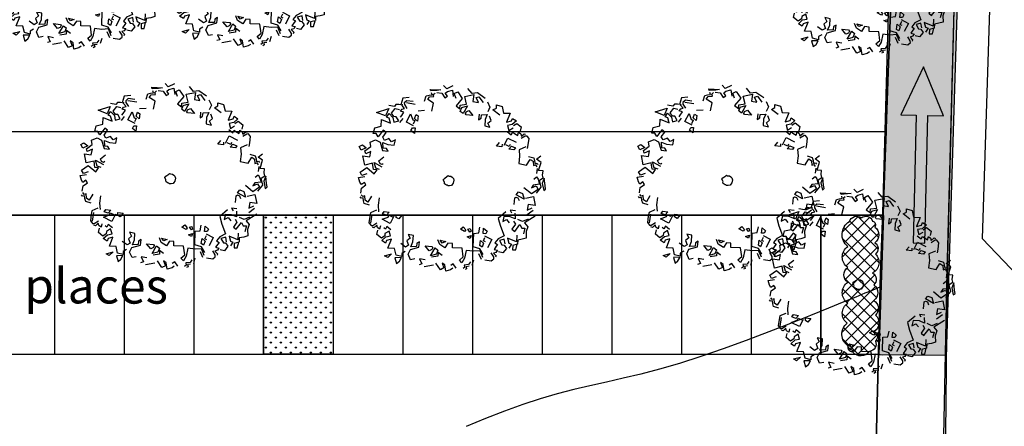
# Model space of a CAD drawing. Units: millimetres. Extents: x 2083 to 2840, y 1801 to 2368.
# Drawn here: x 2647 to 2683, y 2162 to 2177 of the extents above; entities that cross this region are included whole.
import ezdxf

# ---------------------------------------------------------------- set-up
doc = ezdxf.new("R2010")
doc.units = ezdxf.units.MM
doc.header["$LTSCALE"] = 0.04
for name, color, linetype in [('A-TREE', 64, 'Continuous'), ('ADS-ARBSTES-HACHURES', 87, 'Continuous'), ('ADS-ARBUSTES', 87, 'Continuous'), ('ADS-STRUCTURE', 4, 'Continuous'), ('Cloture', 84, 'Continuous'), ('CN_02_50', 6, 'Continuous'), ('COLOR', 7, 'Continuous'), ('Limite borne-delimite', 7, 'Continuous'), ('MOBURB', 66, 'Continuous'), ('texte', 7, 'Continuous'), ('voiries', 7, 'Continuous'), ('végétation', 3, 'Continuous')]:
    doc.layers.add(name, color=color, linetype=linetype)
doc.styles.add('BOLD', font='arial.ttf')

# ---------------------------------------------------------------- blocks, each defined once
blk = doc.blocks.new('drvo60')
at = {"layer": 'MOBURB', "color": 0, "linetype": 'Continuous'}
for p, q in [((-0.932522812499883, 2.124728906244854), (-0.8142478125000707, 2.286011718751979)), ((-0.9143878125005358, 2.326414218754508), (-0.8924521875001119, 2.381253281244426)), ((-0.7279340625000259, 2.337382031255402), (-0.9143878125005358, 2.326414218754508)), ((-0.8924521875001119, 2.381253281244426), (-0.8047087499999179, 2.39222109374532)), ((-0.8142478125000707, 2.286011718751979), (-0.6314606250002726, 2.296763906255364)), ((-0.8047087499999179, 2.39222109374532), (-0.6182550000003175, 2.425124531248002)), ((-0.6182550000003175, 2.425124531248002), (-0.7279340625000259, 2.337382031255402)), ((-0.6314606250002726, 2.296763906255364), (-0.5992031250002583, 2.404286718752701)), ((-0.5992031250002583, 2.404286718752701), (-0.5239378125002077, 2.404286718752701)), ((-0.5239378125002077, 2.404286718752701), (-0.4271681250002075, 2.44729546875169)), ((-0.3230193750005128, 2.321767031244235), (-0.442962187500143, 2.267247656243853)), ((-0.4271681250002075, 2.44729546875169), (-0.3841584375004459, 2.339773593746941)), ((-0.3841584375004459, 2.339773593746941), (-0.201371250000193, 2.458047656255076)), ((-0.2248846874999799, 2.299959843745455), (-0.2794040625003618, 2.321767031244235)), ((-0.192172500000197, 2.354479218745837), (-0.2357887500002107, 2.365382343748934)), ((-0.2248846874999799, 2.245440468745073), (-0.2248846874999799, 2.299959843745455)), ((-0.201371250000193, 2.458047656255076), (-0.09179625000024316, 2.370285468743532)), ((-0.192172500000197, 2.299959843745455), (-0.192172500000197, 2.354479218745837)), ((-0.1158459375001257, 2.310862968748552), (-0.192172500000197, 2.299959843745455)), ((-0.03951843750019179, 2.310862968748552), (-0.1158459375001257, 2.310862968748552)), ((-0.09179625000024316, 2.370285468743532), (-0.03695718749986554, 2.501900156246847)), ((0.03680812499987951, 2.190921093744691), (-0.03951843750019179, 2.310862968748552)), ((0.3203090624997458, 2.267247656243853), (0.472963124999751, 2.33267109375447)), ((0.472963124999751, 2.33267109375447), (0.5492896874998223, 2.299959843745455)), ((0.5492896874998223, 2.299959843745455), (0.5601937499995984, 2.25634359374817)), ((0.6256171874997563, 2.245440468745073), (0.6038090624997494, 2.278151718754089)), ((-0.9881550000000061, 2.027362968743546), (-1.228040625000176, 2.005554843752179)), ((-0.9772509375002301, 1.820189531252254), (-0.9881550000000061, 2.027362968743546)), ((-0.8464050000002317, 2.190921093744691), (-0.9118284374999348, 1.994650781256496)), ((-0.7482703125001535, 2.169112968753325), (-0.8464050000002317, 2.190921093744691)), ((-0.7591734375000669, 2.038267031253781), (-0.7482703125001535, 2.169112968753325)), ((-0.7046550000004572, 2.103689531242708), (-0.7591734375000669, 2.038267031253781)), ((-0.7264621875001467, 2.267247656243853), (-0.7046550000004572, 2.103689531242708)), ((-0.5956162500001483, 2.267247656243853), (-0.7264621875001467, 2.267247656243853)), ((-0.5301928124999904, 2.245440468745073), (-0.5956162500001483, 2.267247656243853)), ((-0.5629040624999107, 2.15820890624309), (-0.5301928124999904, 2.245440468745073)), ((-0.1158459375001257, 2.267247656243853), (-0.2248846874999799, 2.245440468745073)), ((-0.1703653125005076, 2.081882343743928), (-0.05042250000042259, 2.212728281243471)), ((-0.07223062499997468, 1.896516093751416), (-0.1703653125005076, 2.081882343743928)), ((-0.05042250000042259, 2.212728281243471), (-0.1158459375001257, 2.267247656243853)), ((0.2330775000000358, 2.223632343753707), (0.3203090624997458, 2.267247656243853)), ((0.2875968749995081, 2.190921093744691), (0.2657896874998187, 2.005554843752179)), ((0.5601937499995984, 2.25634359374817), (0.5274824999996781, 2.13640171874431)), ((0.58200187500006, 2.15820890624309), (0.6256171874997563, 2.245440468745073)), ((0.6474253124997631, 2.15820890624309), (0.58200187500006, 2.15820890624309)), ((0.6256171874997563, 2.070978281248244), (0.7019437499998276, 2.114593593752943)), ((0.7019437499998276, 2.005554843752179), (0.6256171874997563, 2.070978281248244)), ((0.7019437499998276, 2.114593593752943), (0.6474253124997631, 2.15820890624309)), ((0.8155715624998265, 2.220436406249064), (0.7174368749997484, 2.165917031248682)), ((0.9355143749999115, 2.13320484374708), (0.8155715624998265, 2.220436406249064)), ((0.9028021875001286, 2.035070156256552), (0.9355143749999115, 2.13320484374708)), ((1.000936874999752, 2.144108906242764), (0.9355143749999115, 2.013262031250633)), ((1.088168437499917, 2.067781406251015), (1.000936874999752, 2.144108906242764)), ((1.033649062499535, 2.024166093746317), (1.088168437499917, 2.067781406251015)), ((1.229918437499691, 2.045974218752235), (1.033649062499535, 1.893320156246773)), ((1.284437812500073, 1.88241609375109), (1.229918437499691, 2.045974218752235)), ((-1.491638437500114, 1.931188593749539), (-1.577655937499912, 1.619374218746088)), ((-1.337078437500168, 1.918324218742782), (-1.402501874999871, 1.743862031245953)), ((-1.282559062500241, 1.776574218747555), (-1.260751875000096, 1.918324218742782)), ((-1.151713125000242, 1.841996718751034), (-1.282559062500241, 1.776574218747555)), ((-1.228040625000176, 2.005554843752179), (-1.151713125000242, 1.841996718751034)), ((-0.9881550000000061, 1.776574218747555), (-0.8245968750002248, 1.61301609374641)), ((-0.8355009375000009, 1.776574218747555), (-0.9881550000000061, 1.776574218747555)), ((-0.9118284374999348, 1.994650781256496), (-0.7046550000004572, 1.852900781246717)), ((-0.7700775000002977, 1.689342656245572), (-0.8355009375000009, 1.776574218747555)), ((0.1022315624995827, 1.972843593743164), (-0.07223062499997468, 1.896516093751416)), ((0.2657896874998187, 2.005554843752179), (0.1022315624995827, 1.972843593743164)), ((0.34211624999989, 1.929228281253017), (0.2985009374997389, 1.874708906252636)), ((0.2985009374997389, 1.874708906252636), (0.3530203125001208, 1.754766093756189)), ((0.4075396874995931, 1.841996718751034), (0.34211624999989, 1.929228281253017)), ((0.3530203125001208, 1.754766093756189), (0.4075396874995931, 1.841996718751034)), ((0.462059062499975, 1.820189531252254), (0.4184437499998239, 1.787477343750652)), ((0.4184437499998239, 1.787477343750652), (0.4838671874995271, 1.71115078125149)), ((0.6365212499995323, 1.80928546875657), (0.472963124999751, 1.983747656253399)), ((0.4838671874995271, 1.667535468746792), (0.6365212499995323, 1.80928546875657)), ((0.6910406249999141, 1.918324218742782), (0.7455599999998412, 1.972843593743164)), ((0.8000793749997683, 1.841996718751034), (0.6910406249999141, 1.918324218742782)), ((0.7455599999998412, 1.972843593743164), (0.7019437499998276, 2.005554843752179)), ((0.8155715624998265, 1.893320156246773), (0.8482828124997468, 2.013262031250633)), ((0.9464174999998249, 1.893320156246773), (0.8155715624998265, 1.893320156246773)), ((0.9355143749999115, 2.013262031250633), (0.9464174999998249, 1.893320156246773)), ((1.033649062499535, 1.893320156246773), (1.033649062499535, 2.024166093746317)), ((1.262629687499611, 1.773377343750326), (1.437091875000078, 1.642531406250782)), ((1.45889999999963, 1.893320156246773), (1.284437812500073, 1.88241609375109)), ((1.535226562499702, 1.762473281254643), (1.45889999999963, 1.893320156246773)), ((-1.803452812499927, 1.59786984375387), (-1.964736562500093, 1.554860156247742)), ((-1.964736562500093, 1.554860156247742), (-1.964736562500093, 1.447338281242992)), ((-1.707809999999881, 1.591207968755043), (-1.838656875000197, 1.514881406255881)), ((-1.695930937500179, 1.673135156248463), (-1.803452812499927, 1.59786984375387)), ((-1.686002812500192, 1.514881406255881), (-1.707809999999881, 1.591207968755043)), ((-1.577655937499912, 1.619374218746088), (-1.695930937500179, 1.673135156248463)), ((-1.51154062500018, 1.73295796875027), (-1.533348750000187, 1.580303906244808)), ((-1.533348750000187, 1.580303906244808), (-1.446117187500022, 1.482169218754279)), ((-1.053578437500164, 1.493073281249963), (-0.8900203125003827, 1.558496718746028)), ((-0.9118284374999348, 1.63482328124519), (-0.9881550000000061, 1.645727343755425)), ((-0.8791162500001519, 1.591207968755043), (-0.9118284374999348, 1.63482328124519)), ((-0.8900203125003827, 1.558496718746028), (-0.8791162500001519, 1.591207968755043)), ((-0.8245968750002248, 1.61301609374641), (-0.7700775000002977, 1.689342656245572)), ((0.5274824999996781, 1.623920156256645), (0.462059062499975, 1.602112031250726)), ((0.462059062499975, 1.602112031250726), (0.5165784374999021, 1.471265156244044)), ((0.5165784374999021, 1.471265156244044), (0.58200187500006, 1.569400781256263)), ((1.142687812499844, 1.424453906249255), (1.18630312499954, 1.522588593754335)), ((1.18630312499954, 1.522588593754335), (1.306245937499625, 1.5116845312441)), ((1.524322499999471, 1.5880120312504), (1.426187812499847, 1.500780468748417)), ((1.437091875000078, 1.642531406250782), (1.45889999999963, 1.740666093755863)), ((1.45889999999963, 1.740666093755863), (1.535226562499702, 1.762473281254643)), ((1.676976562499476, 1.566203906244482), (1.524322499999471, 1.5880120312504)), ((1.777038749999519, 1.533355781255523), (1.970579062499837, 1.382825156251783)), ((-2.183153437500096, 1.210980468749767), (-2.051538749999963, 1.287755156256026)), ((-2.051538749999963, 1.287755156256026), (-2.051538749999963, 1.167108281253604)), ((-1.953984374999891, 1.329064218749409), (-2.050754062500346, 1.296806718746666)), ((-1.827752812499966, 1.340419218744501), (-1.991310937500202, 1.285899843744119)), ((-1.991310937500202, 1.285899843744119), (-1.838656875000197, 1.08963046874851)), ((-1.964736562500093, 1.447338281242992), (-1.953984374999891, 1.329064218749409)), ((-1.718714062500112, 1.318611093753134), (-1.587868125000114, 1.493073281249963)), ((-1.642387500000041, 1.264091718752752), (-1.718714062500112, 1.318611093753134)), ((-1.587868125000114, 1.493073281249963), (-1.686002812500192, 1.514881406255881)), ((-1.5442518750001, 1.384034531249199), (-1.642387500000041, 1.264091718752752)), ((-1.457021250000253, 1.362227343750419), (-1.5442518750001, 1.384034531249199)), ((-1.271655937500327, 1.449457968745264), (-1.413405937500102, 1.416745781243662)), ((-1.413405937500102, 1.416745781243662), (-1.326175312500254, 1.307707968750037)), ((-1.326175312500254, 1.307707968750037), (-1.271655937500327, 1.155053906244575)), ((-1.162617187500473, 1.351323281254736), (-1.238943750000089, 1.373130468753516)), ((-1.217136562499945, 1.482169218754279), (-1.162617187500473, 1.351323281254736)), ((1.033649062499535, 1.446261093748035), (1.142687812499844, 1.424453906249255)), ((1.099072499999693, 1.326319218744175), (1.033649062499535, 1.446261093748035)), ((1.251726562499698, 1.380838593744556), (1.099072499999693, 1.326319218744175)), ((1.36076437499969, 1.468069218753953), (1.251726562499698, 1.380838593744556)), ((1.295341874999849, 1.217280468743411), (1.317149062499993, 1.293607031257125)), ((1.426187812499847, 1.271799843743793), (1.295341874999849, 1.217280468743411)), ((1.317149062499993, 1.293607031257125), (1.393476562499927, 1.326319218744175)), ((1.393476562499927, 1.326319218744175), (1.36076437499969, 1.468069218753953)), ((1.862342812499719, 1.391741718747653), (1.687880624999707, 1.457165156243718)), ((1.72059281249949, 1.337222343747271), (1.862342812499719, 1.315415156248491)), ((1.786015312499785, 1.206376406247728), (1.72059281249949, 1.337222343747271)), ((1.949573437499566, 1.282703906254028), (1.786015312499785, 1.206376406247728)), ((1.862342812499719, 1.315415156248491), (1.862342812499719, 1.391741718747653)), ((1.971381562500028, 1.042818281246582), (1.949573437499566, 1.282703906254028)), ((1.970579062499837, 1.382825156251783), (1.992083437499787, 1.243045781244291)), ((-2.161216875000264, 1.134204843750922), (-2.183153437500096, 1.210980468749767)), ((-2.051538749999963, 1.167108281253604), (-2.161216875000264, 1.134204843750922)), ((-2.013118124999892, 1.144149843748892), (-2.08944562500028, 1.056918281246908)), ((-1.969502812500195, 1.08963046874851), (-2.013118124999892, 1.144149843748892)), ((-1.838656875000197, 1.08963046874851), (-1.969502812500195, 1.08963046874851)), ((-1.756283437500315, 1.021764843753772), (-1.78733343749991, 0.8560607812542003)), ((-1.487476875000084, 1.000260468747001), (-1.756283437500315, 1.021764843753772)), ((-1.369790624999951, 1.198669218749274), (-1.467925312500483, 1.242284531253972)), ((-1.391597812500095, 1.08963046874851), (-1.369790624999951, 1.198669218749274)), ((-1.271655937500327, 1.155053906244575), (-1.391597812500095, 1.08963046874851)), ((-1.175662500000271, 1.236809531255858), (-1.283185312499882, 1.000260468747001)), ((1.437091875000078, 1.108241718757199), (1.502515312499781, 0.9446835937560536)), ((1.589745937500084, 1.042818281246582), (1.437091875000078, 1.108241718757199)), ((1.72059281249949, 1.042818281246582), (1.557034687499709, 0.8792601562454365)), ((1.578841874999853, 0.9664917187474202), (1.589745937500084, 1.042818281246582)), ((1.72059281249949, 0.8901642187556718), (1.72059281249949, 1.042818281246582)), ((1.764208124999641, 1.031914218750899), (1.971381562500028, 1.042818281246582)), ((1.786015312499785, 0.8683560937497532), (1.764208124999641, 1.031914218750899)), ((1.992083437499787, 1.243045781244291), (2.142614999999751, 1.178532656253083)), ((-2.078541562500504, 0.9914957812434295), (-2.165773125000214, 0.8715529687469825)), ((-2.165773125000214, 0.8715529687469825), (-2.111253750000287, 0.7734182812564541)), ((-1.980406874999971, 0.9587835937563796), (-2.078541562500504, 0.9914957812434295)), ((-1.958598750000419, 0.9042642187559977), (-1.980406874999971, 0.9587835937563796)), ((-1.958598750000419, 0.9914957812434295), (-1.838656875000197, 1.002398906246526)), ((-1.838656875000197, 0.8715529687469825), (-1.958598750000419, 0.9042642187559977)), ((-1.918180312500226, 0.8015414062538184), (-1.950891562500146, 0.7579251562565332)), ((-1.863660937500299, 0.7470220312534366), (-1.918180312500226, 0.8015414062538184)), ((-1.78733343749991, 0.8560607812542003), (-1.863660937500299, 0.7470220312534366)), ((-1.838656875000197, 1.002398906246526), (-1.838656875000197, 0.8715529687469825)), ((-1.283185312499882, 1.000260468747001), (-1.487476875000084, 1.000260468747001)), ((1.502515312499781, 0.9446835937560536), (1.535226562499702, 0.9337795312458184)), ((1.535226562499702, 0.9337795312458184), (1.578841874999853, 0.9664917187474202)), ((1.557034687499709, 0.8792601562454365), (1.63336124999978, 0.8247407812450547)), ((1.63336124999978, 0.8247407812450547), (1.72059281249949, 0.8901642187556718)), ((1.698784687499938, 0.8356448437552899), (1.786015312499785, 0.8683560937497532)), ((1.796919374999561, 0.7593182812561281), (1.698784687499938, 0.8356448437552899)), ((1.93866937499979, 0.9664917187474202), (1.796919374999561, 0.7593182812561281)), ((2.134939687499809, 0.9010682812513551), (1.93866937499979, 0.9664917187474202)), ((1.982285624999804, 0.8138367187493714), (2.113131562499802, 0.8029335937462747)), ((2.211266249999881, 0.7811254687549081), (2.047708125000099, 0.7593182812561281)), ((2.113131562499802, 0.8029335937462747), (2.134939687499809, 0.9010682812513551)), ((2.211266249999881, 0.6502795312553644), (2.211266249999881, 0.7811254687549081)), ((2.314650937500119, 0.823708593743504), (2.282393437500104, 0.651673593747546)), ((-2.278007812500164, 0.5289445312519092), (-2.245296562500243, 0.605271093751071)), ((-2.212584375000006, 0.376290468746447), (-2.278007812500164, 0.5289445312519092)), ((-2.245296562500243, 0.605271093751071), (-2.20168031250023, 0.6161751562467543)), ((-2.190777187500316, 0.6815985937428195), (-2.223488437500237, 0.6597904687514529)), ((-2.20168031250023, 0.6161751562467543), (-2.081738437500462, 0.583463906252291)), ((-2.103545625000152, 0.6379832812526729), (-2.190777187500316, 0.6815985937428195)), ((-2.059930312500001, 0.7579251562565332), (-2.103545625000152, 0.7034067187487381)), ((-2.103545625000152, 0.7034067187487381), (-2.103545625000152, 0.6379832812526729)), ((-2.016315000000304, 0.6815985937428195), (-2.059930312500001, 0.7579251562565332)), ((-1.950891562500146, 0.7579251562565332), (-2.016315000000304, 0.6815985937428195)), ((-1.75462218749999, 0.6925026562530547), (-1.929084375000457, 0.5289445312519092)), ((-1.765526250000221, 0.5180404687562259), (-1.732814062500438, 0.4744251562515274)), ((-1.612872187500216, 0.5398485937475925), (-1.75462218749999, 0.6925026562530547)), ((-1.732814062500438, 0.4744251562515274), (-1.656487500000367, 0.5398485937475925)), ((-1.514737500000138, 0.6379832812526729), (-1.569256875000065, 0.583463906252291)), ((-1.569256875000065, 0.583463906252291), (-1.547448750000513, 0.5180404687562259)), ((-1.547448750000513, 0.5180404687562259), (-1.416601875000197, 0.5725598437566077)), ((-1.416601875000197, 0.5725598437566077), (-1.514737500000138, 0.6379832812526729)), ((2.080420312499882, 0.5412407812546007), (2.102227499999572, 0.6175673437537625)), ((2.211266249999881, 0.4976254687499022), (2.080420312499882, 0.5412407812546007)), ((2.102227499999572, 0.6175673437537625), (2.189459062499736, 0.5848560937447473)), ((2.189459062499736, 0.5848560937447473), (2.211266249999881, 0.6502795312553644)), ((2.282393437500104, 0.651673593747546), (2.389916249999715, 0.5979126562451711)), ((-2.005410937500528, 0.2672517187456833), (-2.16896906250031, 0.2890589062444633)), ((-2.136257812499935, 0.3435782812448451), (-1.950891562500146, 0.3217710937460652)), ((-2.068097812500127, 0.376631718754652), (-1.906814062500416, 0.3336220312485239)), ((-1.950891562500146, 0.3217710937460652), (-1.918180312500226, 0.1582129687449196)), ((-1.906814062500416, 0.3336220312485239), (-1.810044374999961, 0.1830914062447846)), ((-1.78733343749991, 0.463521093755844), (-1.874565000000075, 0.398097656245227)), ((-1.874565000000075, 0.398097656245227), (-1.820045625000148, 0.3544823437550804)), ((-1.820045625000148, 0.3544823437550804), (-1.700102812500518, 0.4090017187554622)), ((-1.810044374999961, 0.1830914062447846), (-1.476724687499882, 0.2906132812495343)), ((-1.700102812500518, 0.4090017187554622), (-1.78733343749991, 0.463521093755844)), ((-1.498229062500286, 0.4196404687536415), (-1.369202812500134, 0.4841535937448498)), ((-1.476724687499882, 0.2906132812495343), (-1.498229062500286, 0.4196404687536415)), ((2.189459062499736, 0.2795479687483748), (2.243978437500118, 0.2795479687483748)), ((2.211266249999881, 0.1705092187476112), (2.189459062499736, 0.2795479687483748)), ((2.265785624999808, 0.3776826562534552), (2.211266249999881, 0.4976254687499022)), ((2.243978437500118, 0.2795479687483748), (2.265785624999808, 0.3340673437487567)), ((2.389916249999715, 0.2430885937501444), (2.303898749999462, 0.50114203125122)), ((2.303898749999462, 0.50114203125122), (2.314650937500119, 0.4043723437498556)), ((2.314650937500119, 0.4043723437498556), (2.346907499999816, 0.2430885937501444)), ((-2.136257812499935, 0.09278953124885447), (-2.256199687500157, 0.01646296874969266)), ((-2.158065000000533, 0.005558906254009344), (-2.212584375000006, -0.05986453125660773)), ((-1.918180312500226, 0.1582129687449196), (-1.841852812500292, -0.01624921875190921)), ((-1.51306781250014, 0.2073914062493714), (-1.577580937499988, 0.1643826562503818)), ((-1.577580937499988, 0.1643826562503818), (-1.51306781250014, 0.09986859375203494)), ((-1.51306781250014, 0.09986859375203494), (-1.51306781250014, 0.2073914062493714)), ((-1.405545000000529, 0.2396479687449755), (-1.416297187500277, 0.2073914062493714)), ((-1.416297187500277, 0.2073914062493714), (-1.330279687500479, 0.1751348437537672)), ((-1.330279687500479, 0.2396479687449755), (-1.405545000000529, 0.2396479687449755)), ((-1.330279687500479, 0.1213739062513923), (-1.362536250000176, 0.07836421874526422)), ((-1.362536250000176, 0.07836421874526422), (-1.276518749999923, -0.007653281252714805)), ((-1.330279687500479, 0.1751348437537672), (-1.330279687500479, 0.2396479687449755)), ((-1.244262187500226, 0.07836421874526422), (-1.330279687500479, 0.1213739062513923)), ((-1.276518749999923, -0.007653281252714805), (-1.244262187500226, 0.07836421874526422)), ((-0.1166203125003449, 0.106541718749213), (-0.1396556250001595, 0.08206546875589993)), ((-0.1396556250001595, 0.08206546875589993), (-0.1338965625000128, 0.03167484374716878)), ((-0.1338965625000128, 0.03167484374716878), (-0.1166203125003449, -0.01007765624672174)), ((-0.08926500000052329, 0.1439751562429592), (-0.1166203125003449, 0.106541718749213)), ((-0.02015156250035943, 0.1799620312522165), (-0.08926500000052329, 0.1439751562429592)), ((0.02735437499995896, 0.179968593743979), (-0.02015156250035943, 0.1799620312522165)), ((0.06190874999992957, 0.1583723437506706), (0.02735437499995896, 0.179968593743979)), ((0.1007821875000445, 0.1353360937500838), (0.06190874999992957, 0.1583723437506706)), ((0.09070406249975349, -0.04175296875473578), (0.1238174999998591, 0.04175296875473578)), ((0.1151793749995704, 0.08926453125604894), (0.1007821875000445, 0.1353360937500838)), ((0.1324565625000105, 0.06910828125546686), (0.1151793749995704, 0.08926453125604894)), ((0.1238174999998591, 0.04175296875473578), (0.1324565625000105, 0.06910828125546686)), ((1.840534687499712, 0.1268939062429126), (2.0259009374995, 0.225028593747993)), ((2.0259009374995, 0.225028593747993), (2.156746874999953, 0.105085781251546)), ((2.134939687499809, 0.01785515625670087), (2.254881562499577, 0.09418171875586268)), ((2.156746874999953, 0.105085781251546), (2.211266249999881, 0.1705092187476112)), ((2.243978437500118, 0.246835781246773), (2.298497812499591, 0.246835781246773)), ((2.254881562499577, 0.1705092187476112), (2.243978437500118, 0.246835781246773)), ((2.254881562499577, 0.09418171875586268), (2.254881562499577, 0.1705092187476112)), ((2.346907499999816, 0.2430885937501444), (2.389916249999715, 0.2430885937501444)), ((-2.299815937500171, -0.1361910937557695), (-2.310719062500084, -0.1798073437530547)), ((-2.245296562500243, -0.1361910937557695), (-2.299815937500171, -0.1361910937557695)), ((-2.245296562500243, -0.1689032812428195), (-2.267103750000388, -0.2234226562432013)), ((-2.256199687500157, -0.05986453125660773), (-2.245296562500243, -0.1361910937557695)), ((-2.190777187500316, -0.1689032812428195), (-2.245296562500243, -0.1689032812428195)), ((-2.212584375000006, -0.05986453125660773), (-2.190777187500316, -0.1689032812428195)), ((-2.02721906250008, -0.1143839062569896), (-2.124009375000242, -0.2110851562465541)), ((-2.124009375000242, -0.2110851562465541), (-2.037990937500126, -0.2540948437526822)), ((-2.037990937500126, -0.2540948437526822), (-1.984230000000025, -0.1358198437519604)), ((-1.841852812500292, -0.01624921875190921), (-2.02721906250008, -0.1143839062569896)), ((-1.984230000000025, -0.1358198437519604), (-1.75843312500001, -0.1035632812563563)), ((-1.75843312500001, -0.1035632812563563), (-1.68316781249996, -0.3401123437506612)), ((-0.1166203125003449, -0.01007765624672174), (-0.1007831249999072, -0.01583671875414439)), ((-0.1007831249999072, -0.01583671875414439), (-0.09502406250021522, -0.03599390624731313)), ((-0.09502406250021522, -0.03599390624731313), (-0.048951562500406, -0.07630640624847729)), ((-0.048951562500406, -0.07630640624847729), (-0.01007906250015367, -0.07342734375561122)), ((-0.01007906250015367, -0.07342734375561122), (0, -0.0662282812554622)), ((0, -0.0662282812554622), (0.06622781250007392, -0.07918640624848194)), ((0.06622781250007392, -0.07918640624848194), (0.09070406249975349, -0.04175296875473578)), ((1.818727500000023, -0.243837656249525), (1.698784687499938, -0.2983570312499069)), ((1.873246874999495, -0.2874529687542235), (1.818727500000023, -0.243837656249525)), ((1.949573437499566, -0.2111264062550617), (1.916862187499646, -0.04756828125391621)), ((2.233074374999887, -0.4401070312451338), (2.134939687499809, -0.2329335937538417)), ((-2.212584375000006, -0.3869807812443469), (-2.081738437500462, -0.4305960937490454)), ((-2.190777187500316, -0.4742114062537439), (-2.212584375000006, -0.5396348437498091)), ((-2.081738437500462, -0.4305960937490454), (-2.103545625000152, -0.5069226562482072)), ((-1.68316781249996, -0.3401123437506612), (-1.575645937500212, -0.3078557812550571)), ((-1.532636249999996, -0.4153776562452549), (-1.629406875000313, -0.5229004687571432)), ((-1.575645937500212, -0.3078557812550571), (-1.532636249999996, -0.4153776562452549)), ((-1.480811250000443, -0.4592470312491059), (-1.49156343750019, -0.5560167187504703)), ((-1.405545000000529, -0.5882732812460745), (-1.480811250000443, -0.4592470312491059)), ((1.546130624999932, -0.4073957812506706), (1.415283749999617, -0.4619151562510524)), ((1.415283749999617, -0.4619151562510524), (1.513419375000012, -0.5273385937471176)), ((1.513419375000012, -0.5273385937471176), (1.567938749999485, -0.4728192187467357)), ((1.567938749999485, -0.4728192187467357), (1.546130624999932, -0.4073957812506706)), ((1.611554062499636, -0.4292039062565891), (1.753304062499865, -0.5818579687474994)), ((1.731495937499858, -0.363780468745972), (1.655169374999787, -0.4292039062565891)), ((1.698784687499938, -0.2983570312499069), (1.786015312499785, -0.3528764062502887)), ((1.764208124999641, -0.4073957812506706), (1.731495937499858, -0.363780468745972)), ((1.753304062499865, -0.5818579687474994), (1.927766249999877, -0.4182998437463539)), ((1.927766249999877, -0.4182998437463539), (1.764208124999641, -0.4073957812506706)), ((1.786015312499785, -0.3528764062502887), (1.873246874999495, -0.2874529687542235)), ((2.200362187500104, -0.5055304687557509), (2.080420312499882, -0.4728192187467357)), ((2.243978437500118, -0.4946264062455157), (2.200362187500104, -0.5055304687557509)), ((2.211266249999881, -0.2656457812554436), (2.276689687500038, -0.4182998437463539)), ((2.368411874999765, -0.4988151562429266), (2.217880312499801, -0.595584843744291)), ((2.276689687500038, -0.4182998437463539), (2.243978437500118, -0.4946264062455157)), ((2.336155312499614, -0.3375314062432153), (2.368411874999765, -0.4988151562429266)), ((-2.212584375000006, -0.5396348437498091), (-2.212584375000006, -0.6704807812493527)), ((-2.212584375000006, -0.6704807812493527), (-2.049026250000225, -0.6486735937505728)), ((-2.114449687500382, -0.6922889062552713), (-2.136257812499935, -0.7904235937457997)), ((-1.983603749999929, -0.703192031243816), (-2.114449687500382, -0.6922889062552713)), ((-2.049026250000225, -0.6486735937505728), (-1.983603749999929, -0.703192031243816)), ((-1.798237500000141, -0.6486735937505728), (-1.700102812500518, -0.7250001562497346)), ((-1.700102812500518, -0.7250001562497346), (-1.78733343749991, -0.7577114062441979)), ((-1.78733343749991, -0.7577114062441979), (-1.765526250000221, -0.9212695312453434)), ((-1.634679374999905, -0.7140960937540513), (-1.72191093750007, -0.7795195312501164)), ((-1.558352812500289, -0.7686154687544331), (-1.634679374999905, -0.7140960937540513)), ((-1.629406875000313, -0.5229004687571432), (-1.511131875000501, -0.6304223437473411)), ((-1.511131875000501, -0.6304223437473411), (-1.382105624999895, -0.6411745312507264)), ((-1.49156343750019, -0.5560167187504703), (-1.405545000000529, -0.5882732812460745)), ((1.786015312499785, -0.7454160937486449), (1.862342812499719, -0.6363773437478812)), ((1.916862187499646, -0.6908967187482631), (1.949573437499566, -0.6472804687509779)), ((1.949573437499566, -0.6472804687509779), (2.014996874999724, -0.5709539062518161)), ((2.014996874999724, -0.5709539062518161), (2.058612187499875, -0.6472804687509779)), ((2.058612187499875, -0.6472804687509779), (2.102227499999572, -0.5927620312431827)), ((2.102227499999572, -0.5273385937471176), (2.189459062499736, -0.5709539062518161)), ((2.102227499999572, -0.5927620312431827), (2.102227499999572, -0.5273385937471176)), ((2.164455000000089, -0.7609082812559791), (2.109935624999707, -0.6627735937508987)), ((2.189459062499736, -0.5709539062518161), (2.222170312499657, -0.5491457812458975)), ((2.217880312499801, -0.595584843744291), (2.239384687499751, -0.6385945312504191)), ((2.2608890624997, -0.7138598437450128), (2.217880312499801, -0.7676207812473876)), ((2.239384687499751, -0.6385945312504191), (2.2608890624997, -0.7138598437450128)), ((-2.136257812499935, -0.7904235937457997), (-1.939987499999916, -0.8558470312564168)), ((-1.972699687500153, -0.9321735937555786), (-1.950891562500146, -1.172059218748473)), ((-1.72191093750007, -0.9321735937555786), (-1.558352812500289, -0.7686154687544331)), ((-1.72191093750007, -0.7795195312501164), (-1.72191093750007, -0.9321735937555786)), ((-1.580160000000433, -0.8558470312564168), (-1.591064062500209, -0.9321735937555786)), ((-1.591064062500209, -0.9321735937555786), (-1.438410000000204, -0.9975970312516438)), ((-1.536544687500282, -0.8231348437548149), (-1.580160000000433, -0.8558470312564168)), ((-1.503833437500361, -0.8340389062504983), (-1.536544687500282, -0.8231348437548149)), ((-1.438410000000204, -0.9975970312516438), (-1.503833437500361, -0.8340389062504983)), ((1.270337812499747, -1.044409218753572), (1.390279687499969, -0.9789857812429545)), ((1.390279687499969, -0.9789857812429545), (1.368472499999825, -1.088024531243718)), ((1.837338749999617, -0.7609082812559791), (1.957280624999839, -0.7936195312504424)), ((1.837338749999617, -0.8917542187555227), (1.837338749999617, -0.7609082812559791)), ((1.957280624999839, -0.8808510937524261), (1.837338749999617, -0.8917542187555227)), ((1.837338749999617, -0.9789857812429545), (1.96818468750007, -0.9789857812429545)), ((1.989992812499622, -1.175255156253115), (1.837338749999617, -0.9789857812429545)), ((1.957280624999839, -0.7936195312504424), (1.979088749999846, -0.8481389062508242)), ((2.0881274999997, -0.9462735937559046), (1.957280624999839, -0.8808510937524261)), ((1.96818468750007, -0.9789857812429545), (2.011799999999766, -1.033505156243336)), ((1.979088749999846, -0.8481389062508242), (2.077223437499924, -0.8808510937524261)), ((2.011799999999766, -1.033505156243336), (2.0881274999997, -0.9462735937559046)), ((2.214969374999782, -0.920079843752319), (2.050451249999696, -1.051694531255635)), ((2.077223437499924, -0.8808510937524261), (2.164455000000089, -0.7609082812559791)), ((2.204001562499798, -1.249117031256901), (2.214969374999782, -0.920079843752319)), ((2.217880312499801, -0.7676207812473876), (2.282393437500104, -0.8966479687514948)), ((-1.863660937500299, -1.204770468742936), (-1.863660937500299, -1.28109703125665)), ((-1.72191093750007, -1.226577656256268), (-1.863660937500299, -1.204770468742936)), ((-1.78733343749991, -1.095731718756724), (-1.72191093750007, -1.226577656256268)), ((-1.427505937500428, -1.161155156252789), (-1.296659999999974, -1.106635781252407)), ((-1.427505937500428, -1.390135781257413), (-1.427505937500428, -1.161155156252789)), ((-1.318467187500119, -1.182962343751569), (-1.394794687500507, -1.215674531253171)), ((-1.394794687500507, -1.215674531253171), (-1.36208250000027, -1.357424531248398)), ((-1.296659999999974, -1.106635781252407), (-1.318467187500119, -1.182962343751569)), ((-1.253044687500278, -1.270193906253553), (-1.100390625000273, -1.215674531253171)), ((-1.100390625000273, -1.215674531253171), (-1.034967187500115, -1.335616406257031)), ((1.161299062499893, -1.24067859374918), (1.237625624999964, -1.26248578124796)), ((1.21581843749982, -1.371524531248724), (1.161299062499893, -1.24067859374918)), ((1.237625624999964, -1.26248578124796), (1.270337812499747, -1.338813281254261)), ((1.324857187500129, -1.197063281244482), (1.270337812499747, -1.044409218753572)), ((1.412087812499522, -1.306101093752659), (1.324857187500129, -1.197063281244482)), ((1.368472499999825, -1.088024531243718), (1.466607187499903, -1.131639843748417)), ((1.466607187499903, -1.131639843748417), (1.455703124999673, -1.251582656244864)), ((1.455703124999673, -1.251582656244864), (1.542933749999975, -1.273389843743644)), ((1.542933749999975, -1.273389843743644), (1.641069374999461, -1.153447031247197)), ((1.717395937499532, -1.207966406247579), (1.586549999999988, -1.382428593744407)), ((1.641069374999461, -1.153447031247197), (1.717395937499532, -1.207966406247579)), ((1.826434687499841, -1.229774531253497), (1.989992812499622, -1.175255156253115)), ((1.837338749999617, -1.404236718750326), (1.826434687499841, -1.229774531253497)), ((2.050451249999696, -1.051694531255635), (2.204001562499798, -1.249117031256901)), ((-1.689198750000287, -1.346520468752715), (-1.678294687500056, -1.455559218753478)), ((-1.678294687500056, -1.455559218753478), (-1.525640625000051, -1.477367343744845)), ((-1.525640625000051, -1.477367343744845), (-1.427505937500428, -1.390135781257413)), ((-1.36208250000027, -1.357424531248398), (-1.253044687500278, -1.270193906253553)), ((-1.307564062500205, -1.401039843753097), (-1.329371249999895, -1.488270468747942)), ((-1.329371249999895, -1.488270468747942), (-1.209428437500264, -1.586406093745609)), ((-1.18762125000012, -1.41194390624878), (-1.307564062500205, -1.401039843753097)), ((-1.144005937499969, -1.3138092187437), (-1.18762125000012, -1.41194390624878)), ((-1.034967187500115, -1.335616406257031), (-1.144005937499969, -1.3138092187437)), ((-0.5178965625000274, -1.360620468753041), (-0.5833200000001852, -1.458756093750708)), ((-0.5833200000001852, -1.458756093750708), (-0.5288006250002582, -1.51327546875109)), ((-0.5288006250002582, -1.51327546875109), (-0.4633771875001003, -1.491467343745171)), ((-0.4633771875001003, -1.491467343745171), (-0.5178965625000274, -1.360620468753041)), ((0.9868368749998808, -1.665929531256552), (0.8232787500000995, -1.502371406255406)), ((0.8887021874998027, -1.447852031255024), (0.8777981249995719, -1.480563281249488)), ((0.8777981249995719, -1.480563281249488), (0.9105103124998095, -1.524178593754186)), ((0.9868368749998808, -1.53508265624987), (1.052260312500039, -1.382428593744407)), ((1.444799062499897, -1.371524531248724), (1.21581843749982, -1.371524531248724)), ((1.270337812499747, -1.338813281254261), (1.412087812499522, -1.306101093752659)), ((1.532030624999607, -1.469659218753804), (1.444799062499897, -1.371524531248724)), ((1.510222500000054, -1.622313281244715), (1.532030624999607, -1.469659218753804)), ((1.586549999999988, -1.382428593744407), (1.684684687499612, -1.404236718750326)), ((1.684684687499612, -1.404236718750326), (1.706491874999756, -1.480563281249488)), ((1.706491874999756, -1.480563281249488), (1.837338749999617, -1.404236718750326)), ((-1.671172500000466, -1.83041484374553), (-1.638268125000195, -1.74267140624579)), ((-1.638268125000195, -1.74267140624579), (-1.561493437500303, -1.665896718754084)), ((-1.561493437500303, -1.665896718754084), (-1.51762218749991, -1.83041484374553)), ((-1.46021812500021, -1.630021406250307), (-1.536544687500282, -1.651828593749087)), ((-1.536544687500282, -1.651828593749087), (-1.46021812500021, -1.78267546875577)), ((-1.438410000000204, -1.531886718745227), (-1.46021812500021, -1.630021406250307)), ((-0.8013975000003484, -1.731352031245478), (-0.6923587500004942, -1.807679531251779)), ((-0.4851853125001071, -1.556890781255788), (-0.6378393750001123, -1.698640781251015)), ((-0.6378393750001123, -1.698640781251015), (-0.4742812499998763, -1.873102968747844)), ((-0.419761875000404, -1.676832656245097), (-0.4851853125001071, -1.600506093745935)), ((-0.4742812499998763, -1.873102968747844), (-0.4633771875001003, -1.709544843746698)), ((-0.4633771875001003, -1.709544843746698), (-0.419761875000404, -1.676832656245097)), ((-0.3543384375002461, -1.644121406250633), (-0.4088578125001732, -1.731352031245478)), ((-0.4088578125001732, -1.731352031245478), (-0.34343437500047, -1.818583593747462)), ((-0.299819062500319, -1.76406421874708), (-0.3543384375002461, -1.644121406250633)), ((-0.34343437500047, -1.818583593747462), (-0.299819062500319, -1.76406421874708)), ((0.7033368749998772, -1.742256093755714), (0.7796634374999485, -1.644121406250633)), ((0.9105103124998095, -1.884006093750941), (0.7033368749998772, -1.742256093755714)), ((0.7687593749997177, -1.578697968754568), (0.8341828124998756, -1.665929531256552)), ((0.7796634374999485, -1.644121406250633), (0.8123746874998687, -1.731352031245478)), ((0.8123746874998687, -1.731352031245478), (0.9759328125001048, -1.709544843746698)), ((0.8341828124998756, -1.665929531256552), (0.9868368749998808, -1.665929531256552)), ((0.9105103124998095, -1.524178593754186), (0.9868368749998808, -1.53508265624987)), ((0.9759328125001048, -1.709544843746698), (0.9868368749998808, -1.916718281252543)), ((1.150394999999662, -1.731352031245478), (1.281240937500115, -1.665929531256552)), ((1.226722499999596, -1.894910156246624), (1.150394999999662, -1.731352031245478)), ((1.281240937500115, -1.665929531256552), (1.259433749999516, -1.807679531251779)), ((1.335760312499588, -1.807679531251779), (1.401183749999745, -1.63321734375495)), ((1.403345624999929, -1.753639218746684), (1.38140999999996, -1.896221718750894)), ((1.401183749999745, -1.63321734375495), (1.510222500000054, -1.622313281244715)), ((1.502056874999653, -1.83041484374553), (1.403345624999929, -1.753639218746684)), ((-1.51762218749991, -1.83041484374553), (-1.671172500000466, -1.83041484374553)), ((-1.396975312500217, -1.88525390625), (-1.462782187500125, -2.005900781252421)), ((-1.462782187500125, -2.005900781252421), (-1.396975312500217, -2.071707656243234)), ((-1.46021812500021, -1.78267546875577), (-1.285755937500198, -1.771771406245534)), ((-1.396975312500217, -2.071707656243234), (-1.396975312500217, -1.88525390625)), ((-1.285755937500198, -1.771771406245534), (-1.231236562500271, -1.93532953124668)), ((-1.231236562500271, -1.93532953124668), (-1.034967187500115, -1.78267546875577)), ((-1.034967187500115, -1.913521406255313), (-1.089486562500497, -1.95713671874546)), ((-1.089486562500497, -1.95713671874546), (-1.002255000000332, -2.03346421875176)), ((-1.034967187500115, -1.78267546875577), (-1.034967187500115, -1.913521406255313)), ((-1.002255000000332, -2.03346421875176), (-0.9368325000004916, -1.902617343745078)), ((-0.9477356249999502, -1.78267546875577), (-0.8168896875004066, -1.78267546875577)), ((-0.9368325000004916, -1.902617343745078), (-0.9477356249999502, -1.78267546875577)), ((-0.9041203125002539, -1.924425468750997), (-0.9368325000004916, -2.022560156256077)), ((-0.9368325000004916, -2.022560156256077), (-0.8168896875004066, -2.109791718743509)), ((-0.8496009375003268, -1.902617343745078), (-0.9041203125002539, -1.924425468750997)), ((-0.8168896875004066, -1.78267546875577), (-0.8496009375003268, -1.902617343745078)), ((-0.6923587500004942, -1.807679531251779), (-0.7468781249999665, -1.862198906252161)), ((-0.7468781249999665, -1.862198906252161), (-0.7032618749999529, -1.894910156246624)), ((-0.6269353124998815, -1.960333593757241), (-0.7032618749999529, -2.003948906247388)), ((-0.7032618749999529, -2.003948906247388), (-0.6487434375003431, -2.047564218752086)), ((-0.2671078125003987, -1.894910156246624), (-0.1035496875001627, -1.862198906252161)), ((-0.2125884375000169, -1.949429531247006), (-0.2343956250001611, -2.112987656248151)), ((-0.1035496875001627, -1.862198906252161), (0.07091249999984939, -1.78587140624586)), ((0.1690471874999275, -1.971237656252924), (0.04910437499984255, -2.102083593752468)), ((0.7251440624995666, -2.15660296875285), (0.7033368749998772, -1.993044843751704)), ((0.7578553124994869, -1.927622343748226), (0.7469521875000282, -2.058468281247769)), ((0.8450868749996516, -2.080276406253688), (0.9105103124998095, -1.884006093750941)), ((0.9868368749998808, -1.916718281252543), (1.226722499999596, -1.894910156246624)), ((1.259433749999516, -1.807679531251779), (1.335760312499588, -1.807679531251779)), ((1.38140999999996, -1.896221718750894), (1.480120312499821, -1.918157343752682)), ((1.480120312499821, -1.918157343752682), (1.502056874999653, -1.83041484374553)), ((-0.8168896875004066, -2.109791718743509), (-0.7187549999998737, -2.055272343743127)), ((-0.6487434375003431, -2.047564218752086), (-0.5833200000001852, -2.047564218752086)), ((-0.5833200000001852, -2.047564218752086), (-0.6269353124998815, -2.13479578125407)), ((-0.6269353124998815, -2.13479578125407), (-0.6051271875003295, -2.167507031248533)), ((-0.5615118750001784, -2.145698906257167), (-0.5288006250002582, -2.025757031253306)), ((-0.5506078124999476, -2.189315156254452), (-0.5615118750001784, -2.145698906257167)), ((-0.4742812499998763, -2.222026406248915), (-0.5506078124999476, -2.189315156254452)), ((-0.4960884375004753, -2.178411093744216), (-0.2889150000000882, -2.080276406253688)), ((-0.3216271874998711, -2.15660296875285), (-0.4742812499998763, -2.222026406248915)), ((-0.2343956250001611, -2.112987656248151), (-0.3216271874998711, -2.15660296875285)), ((-0.03812625000045955, -2.080276406253688), (0.03820031249961175, -2.200218281242996)), ((0.03820031249961175, -2.200218281242996), (0.1145278124995457, -2.200218281242996)), ((0.04910437499984255, -2.102083593752468), (0.1145278124995457, -2.15660296875285)), ((0.1145278124995457, -2.15660296875285), (0.2235665624998546, -2.13479578125407)), ((0.1145278124995457, -2.200218281242996), (0.190854374999617, -2.189315156254452)), ((0.190854374999617, -2.189315156254452), (0.190854374999617, -2.243834531254834)), ((0.190854374999617, -2.243834531254834), (0.2344706249996307, -2.254737656243378)), ((0.2235665624998546, -2.13479578125407), (0.2235665624998546, -2.189315156254452)), ((0.2235665624998546, -2.189315156254452), (0.2780859374997817, -2.211122343753232)), ((0.3217012499999328, -2.211122343753232), (0.4416440625000178, -2.15660296875285)), ((0.4416440625000178, -2.15660296875285), (0.4852593749997141, -2.025757031253306)), ((0.4852593749997141, -2.025757031253306), (0.5615859374997854, -2.047564218752086)), ((0.5615859374997854, -2.047564218752086), (0.5288746874998651, -2.13479578125407)), ((0.5288746874998651, -2.13479578125407), (0.594298125000023, -2.15660296875285)), ((0.594298125000023, -2.15660296875285), (0.7251440624995666, -2.15660296875285)), ((0.7469521875000282, -2.058468281247769), (0.8450868749996516, -2.080276406253688))]:
    blk.add_line(p, q, dxfattribs=at)
blk = doc.blocks.new('02930TREP10')
at = {"layer": 'A-TREE', "xscale": 0.4426403877722352, "yscale": 0.4426403877722352, "zscale": 0.4426403877722352}
blk.add_blockref('drvo60', (-0.009989637569508153, 0.01255765610507877), dxfattribs=at)
blk = doc.blocks.new('arbre 4')
at = {"xscale": 2.104316456283108, "yscale": 2.104316456283108, "zscale": 2.104316456283108, "rotation": 344.381449411977}
blk.add_blockref('02930TREP10', (0.0297391808356906, 0.02830171055882147), dxfattribs=at)
blk = doc.blocks.new('Flèche 3')
blk.add_lwpolyline([(0.2490671996754799, 0.1093387017397447), (0, 0), (0.2490671996754799, -0.1093387017397447), (0.2490671996754799, -0.03000000000000114), (0.9042995733649235, -0.03000000000000114), (0.9042995733649235, 0.03000000000000114), (0.2490671996754799, 0.03000000000000114), (0.2490671996754799, 0.1093387017397447)])

msp = doc.modelspace()

# ---------------------------------------------------------------- hatches: boundary and pattern name
at = {"layer": 'ADS-ARBSTES-HACHURES'}
h = msp.add_hatch(dxfattribs=at)
h.set_pattern_fill('ANSI37', color=256, scale=0.1, angle=-1.272221872585407e-14, style=0)
h.set_pattern_definition([(44.99999999999994, (-1036.748500195864, 1867.274864822158), (-0.2245064030267288, 0.2245064030267289), []), (134.9999999999999, (-1036.748500195864, 1867.274864822158), (-0.2245064030267289, -0.2245064030267288), [])])
edge = h.paths.add_edge_path()
edge.add_arc((2677.216776388579, 2169.423592868173), 0.2737678888874465, 52.63884846689302, 162.6388483673515, ccw=False)
edge.add_arc((2677.546128410193, 2169.440098729084), 0.2589954110489317, 19.065054379603225, 129.0650542799998, ccw=False)
edge.add_arc((2677.754999598883, 2169.390704509487), 0.1387234063879668, -35.005826884835926, 74.99417301569417, ccw=False)
edge.add_arc((2677.671496540779, 2169.029592906925), 0.343686586009072, -54.999999950249276, 54.999999950249276, ccw=False)
edge.add_arc((2677.735593566874, 2168.53739288056), 0.2491568005646201, -52.271704928333804, 57.7282949722312, ccw=False)
edge.add_arc((2677.601573708806, 2168.034562587815), 0.4190060251823063, -63.13512198559198, 46.864877914944316, ccw=False)
edge.add_arc((2677.660800327194, 2167.433597497446), 0.2618041559303188, -49.80184353070979, 60.19815636984242, ccw=False)
edge.add_arc((2677.632648629322, 2166.952098027957), 0.3436835200343002, -54.99999995022392, 54.99999995022392, ccw=False)
edge.add_arc((2677.675382195882, 2166.388049887209), 0.3219548271179016, -48.65637377740961, 61.34362612304437, ccw=False)
edge.add_arc((2677.664706543872, 2165.868704050201), 0.3563234507510579, -58.81585741118931, 51.18414248932049, ccw=False)
edge.add_arc((2677.746276098688, 2165.37552260772), 0.214635305428253, -48.65689652900369, 61.34310337159502, ccw=False)
edge.add_arc((2677.652047781528, 2165.104749690886), 0.2602296641269261, -85.0840467192159, 24.915953181231487, ccw=False)
edge.add_arc((2677.366402155875, 2165.046637113348), 0.3678259267942368, 216.8461779099786, 326.84617781048917, ccw=False)
edge.add_arc((2677.069108048809, 2164.98726626894), 0.1612297169124518, 161.0455580283582, 271.04555792877227, ccw=False)
edge.add_arc((2677.182692790932, 2165.460969626534), 0.4983133035811113, 127.7275770497163, 237.72757695019538, ccw=False)
edge.add_arc((2677.138991670683, 2166.207495878892), 0.4386559122266335, 123.4515406463562, 233.4515405468745, ccw=False)
edge.add_arc((2677.162295280995, 2166.952098027957), 0.4621957130060632, 125.00000004974191, 234.9999999502581, ccw=False)
edge.add_arc((2677.080723967609, 2167.592819245433), 0.3199804682447846, 125.00000004973799, 234.999999950262, ccw=False)
edge.add_arc((2677.162297039566, 2168.233542974409), 0.462198778980835, 125.0000000497231, 234.9999999502769, ccw=False)
edge.add_arc((2677.239023628055, 2169.038311264866), 0.5463146677039524, 121.26590114388819, 231.2659010444319, ccw=False)
at = {"layer": 'COLOR', "true_color": 0xbfbfbf}
h = msp.add_hatch(color=9, dxfattribs=at)
h.dxf.hatch_style = 1
edge = h.paths.add_edge_path()
edge.add_arc((2665.583011942188, 2187.181183486241), 13.04794464084727, -1.7727661732463957, 11.899744474507315, ccw=False)
edge.add_line((2678.624711544674, 2186.777536574766), (2678.000813585095, 2164.727289648298))
edge.add_line((2678.000813585095, 2164.727289648298), (2680.447784993298, 2164.703625614615))
edge.add_line((2680.447784993298, 2164.703625614615), (2681.186063590837, 2188.452362571131))
edge.add_arc((2666.477256627283, 2188.246044528068), 14.71025388720428, 0.8036258784639881, 66.66520406725786)
edge.add_arc((2667.453912235655, 2191.805570094531), 11.06692385427986, -10.063746458677826, 64.00747066773602, ccw=False)
edge.add_arc((2672.882600223958, 2190.842117040624), 5.553404555190641, 349.93597119350284, 349.93625354132394, ccw=False)
at = {"layer": 'végétation', "ltscale": 0.5}
h = msp.add_hatch(dxfattribs=at)
h.set_pattern_fill('GRASS', color=256, scale=0.01, style=0)
h.set_pattern_definition([(90, (0, 0), (-0.179605, 0.179605), [0.047625, -0.311585]), (45, (0, 0), (-0.179605122421383, 0.1796051224213831), [0.047625, -0.206375]), (135, (0, 0), (-0.1796051224213831, -0.179605122421383), [0.047625, -0.206375])])
h.paths.add_polyline_path([(2655.91476693942, 2169.738299137337), (2658.42473966232, 2169.738299137338), (2658.42473966232, 2164.738768241287), (2655.91476693942, 2164.738768241287)])

# ---------------------------------------------------------------- linework, layer by layer
at = {"layer": 'ADS-ARBUSTES'}
msp.add_lwpolyline([(2676.955480579445, 2169.505283486452, -0.52056705), (2677.382908889476, 2169.641190775175, -0.52056705), (2677.790917485726, 2169.52469737827, -0.52056705), (2677.868627068248, 2169.311124476278, -0.52056705), (2677.868627068248, 2168.748061337572, -0.52056705), (2677.888057024496, 2168.340329425405, -0.52056705), (2677.790917485726, 2167.660777912794, -0.52056705), (2677.829777398221, 2167.23362708581, -0.52056705), (2677.829777398221, 2166.670568970103, -0.52056705), (2677.888057024496, 2166.146338638032, -0.52056705), (2677.849207354467, 2165.563866630508, -0.52056705), (2677.888057024496, 2165.214381416793, -0.52056705), (2677.674347990712, 2164.845477288263, -0.52056705), (2677.072050074459, 2164.826063396445, -0.52056705), (2676.91662066695, 2165.039636298437, -0.52056705), (2676.877770996923, 2165.855100122771, -0.52056705), (2676.897190710704, 2166.573489465016, -0.52056705), (2676.897190710704, 2167.330706590897, -0.52056705), (2676.897190710704, 2167.854931899969, -0.52056705), (2676.897190710704, 2168.612154048849, -0.52056705)], format="xyb", close=True, dxfattribs=at)
at = {"layer": 'ADS-STRUCTURE'}
for points in [[(2674.618106688216, 2047.605262732344), (2675.564936745404, 2063.319585639669), (2676.206844246859, 2079.814005612527), (2676.570521011737, 2097.479722870852), (2676.904915514776, 2113.714151015193), (2677.33174989431, 2129.455674891932), (2677.743371227041, 2153.738693535338), (2678.000859322581, 2164.729071342849), (2678.443351361842, 2177.238768241288), (2678.706793255638, 2189.319626237253), (2679.056056297282, 2201.40117981802), (2679.532072807953, 2216.80958262597), (2679.433857551634, 2227.956649307444), (2678.798013093353, 2237.845861828425, 0.3888979456197354), (2671.107709024488, 2245.214875577545, 2.306873619419655)], [(2678.147264899573, 2046.608439482006), (2678.167897193601, 2052.590045612849), (2678.1609680428, 2058.540583775568), (2678.63692313476, 2070.226387356728), (2678.844912877963, 2082.182042882496), (2679.009702787311, 2091.534527962505), (2679.316926338469, 2101.693266930655), (2679.464743778101, 2110.952639122891), (2679.722791249803, 2120.026181112482), (2679.808168364455, 2129.504526307267), (2680.061253550076, 2138.96842234338), (2680.153279817017, 2148.865813328738), (2680.364001804049, 2156.040053236153), (2680.477185031357, 2167.743726617425), (2680.714081647604, 2177.100253007517), (2681.122763351429, 2186.833739860755), (2681.579472965049, 2196.488575162282), (2682.292246059638, 2216.619816594029), (2682.607777631736, 2228.126549174689), (2683.123374051669, 2238.137020561085, -0.2368490770811739), (2689.95467476149, 2244.697943486288, -0.07097277892074928), (2694.663197051228, 2245.44996198501, -0.008334578535910646)]]:
    msp.add_lwpolyline(points, format="xyb", dxfattribs=at)
for points in [[(2612.886441356795, 2172.738768241286), (2678.270884200603, 2172.73876824129)], [(2616.886468742065, 2169.738768241137), (2678.15589323181, 2169.7384326652)], [(2648.41476693942, 2169.738299137337), (2648.41476693942, 2164.738299137337)], [(2650.91476693942, 2169.738299137337), (2650.91476693942, 2164.738299137337)], [(2653.41476693942, 2169.738299137337), (2653.41476693942, 2164.738299137337)], [(2655.91476693942, 2169.738299137337), (2655.91476693942, 2164.738299137337)], [(2658.42473966232, 2169.738299137338), (2658.42473966232, 2164.738299137338)], [(2660.92473966232, 2169.738299137338), (2660.92473966232, 2164.738299137338)], [(2663.42473966232, 2169.738299137338), (2663.42473966232, 2164.738299137338)], [(2665.92473966232, 2169.738299137338), (2665.92473966232, 2164.738299137338)], [(2668.42473966232, 2169.738299137338), (2668.42473966232, 2164.738299137338)], [(2670.92473966232, 2169.738299137338), (2670.92473966232, 2164.738299137338)], [(2673.42473966232, 2169.738299137338), (2673.42473966232, 2164.738299137338)], [(2616.88646717739, 2164.738768241287), (2678.001108248814, 2164.738768241287)]]:
    msp.add_lwpolyline(points, dxfattribs=at)
for points in [[(2616.886559599606, 2172.738768241287), (2678.270884200603, 2172.73876824129), (2678.15589323181, 2169.7384326652), (2616.886550898281, 2169.738768201263)], [(2616.886559582998, 2164.73897922385), (2616.886559593377, 2169.73876824064), (2675.92473966232, 2169.738299137338), (2675.92473966232, 2164.738299137338)]]:
    msp.add_lwpolyline(points, close=True, dxfattribs=at)
at = {"layer": 'Cloture', "color": 253}
msp.add_lwpolyline([(2682.9098430755, 2205.866023116193), (2681.724065161505, 2168.904080405643), (2684.028244709583, 2166.479273158785), (2688.971905871827, 2166.446741913448)], dxfattribs=at)
at = {"layer": 'CN_02_50', "color": 253, "elevation": 29.99999999998602, "flags": 128}
msp.add_lwpolyline([(2678.06313068805, 2167.154846634178), (2678.060578779271, 2167.153804377054), (2678.042715415823, 2167.146508579201), (2677.994229144302, 2167.1267056985), (2677.89980851042, 2167.088142194491), (2677.744142059319, 2167.02456452631), (2677.511918337594, 2166.929719151839), (2677.187825890767, 2166.797352530484), (2676.75655326417, 2166.621211121514), (2676.209120373858, 2166.398021547724), (2675.561872610403, 2166.136431092636), (2674.837486734184, 2165.848067203788), (2674.058639505995, 2165.54455733015), (2673.248007686026, 2165.237528919128), (2672.428268035224, 2164.93860941866), (2671.622097313624, 2164.659426277182), (2670.852172281257, 2164.411606943127), (2670.135583317798, 2164.203237658005), (2669.467075279719, 2164.028239838943), (2668.835806640644, 2163.876993700084), (2668.230935875235, 2163.739879452887), (2667.641621457649, 2163.607277310733), (2667.057021862738, 2163.469567485215), (2666.466295565544, 2163.317130188056), (2665.858601039846, 2163.140345632372), (2665.225484226248, 2162.931860144683), (2664.568040933792, 2162.693384493394), (2663.889754436078, 2162.428895565557), (2663.194108007178, 2162.142370245135)], dxfattribs=at)
at = {"layer": 'COLOR', "color": 9, "true_color": 0xbfbfbf}
msp.add_lwpolyline([(2678.35055500941, 2189.871667341841, -0.05972845717141844), (2678.624711544674, 2186.777536574766), (2678.000813585095, 2164.727289648298), (2680.447784993298, 2164.703625614615), (2681.186063590837, 2188.452362571131, 0.2955566387118509), (2672.304035343865, 2201.753087846796, -0.3349408877459553), (2678.350559791622, 2189.871694287382, -1.231974778316122e-06)], format="xyb", close=True, dxfattribs=at)
at = {"layer": 'Limite borne-delimite', "ltscale": 0.5}
msp.add_lwpolyline([(2676.817798087699, 2111.174836962174), (2677.12884819175, 2120.241379954305), (2677.325664396855, 2129.666532228076), (2677.55109328045, 2139.17786056953), (2677.645675783887, 2148.915038915734), (2677.835501640694, 2158.287578120615), (2678.075820809032, 2167.649189129891), (2678.44864040637, 2177.376769587149), (2678.624711544674, 2186.777536574766), (2678.917511525225, 2196.717827795718), (2679.194601069881, 2206.084531858619), (2679.533037763418, 2216.840817724186, 0.002652743404130534), (2679.403069029212, 2227.961999951037, 0.003152365244828487)], format="xyb", dxfattribs=at)
at = {"layer": 'voiries', "color": 253, "flags": 128}
for points in [[(2679.4030690294, 2227.961999951176), (2679.533037763606, 2216.840817724326), (2679.194601069912, 2206.08453185967), (2678.917511524652, 2196.717827776371), (2678.624711544676, 2186.777536574909), (2678.448640406368, 2177.376769587155), (2678.075820809222, 2167.64918913003), (2677.835501640687, 2158.287578120342), (2677.645675783888, 2148.915038915831), (2677.551093279913, 2139.177860570298), (2677.325664396856, 2129.666532228082), (2677.128848191747, 2120.241379954229), (2676.817798087354, 2111.174836963075), (2676.673991425952, 2101.96798491317), (2676.441605603601, 2091.636092984199), (2676.291908334944, 2082.300359980142), (2675.887812789855, 2070.48897463438), (2675.347318291412, 2058.487417456513), (2674.618106687299, 2047.605262732838, -0.3274939680038145), (2664.262561918069, 2041.378822536149), (2663.560849938497, 2038.687365997907), (2673.56448904649, 2036.058191680796), (2683.001322110838, 2032.97991168756)], [(2686.899693633537, 2034.882576258522, -0.2675735386676127), (2678.143576365779, 2046.63947106098), (2678.192218021422, 2058.540620164717), (2678.642273777823, 2070.257175879914), (2678.845443832126, 2082.213288371574), (2679.010253324306, 2091.565773112947), (2679.31157569487, 2101.662478408231), (2679.465242592126, 2110.983885141453), (2679.723679627002, 2120.057418482784), (2679.808449840446, 2129.535775039582), (2680.030465027653, 2138.973772986979), (2680.152989265703, 2148.83456468038), (2680.395238333016, 2156.039135756039), (2680.268992361776, 2158.273761218976), (2680.471834387757, 2167.712938095), (2680.714872608423, 2177.13149299587), (2681.117412707293, 2186.802951339092), (2681.580949555143, 2196.519790257696), (2681.89914433992, 2205.862843564048), (2682.28689541642, 2216.589028071873), (2682.608634231004, 2228.157787432425)]]:
    msp.add_lwpolyline(points, format="xyb", dxfattribs=at)
at = {"layer": 'végétation', "ltscale": 2}
for points in [[(2655.91476693942, 2169.738299137337), (2658.42473966232, 2169.738299137338), (2658.42473966232, 2164.738768241287), (2655.91476693942, 2164.738768241287)], [(2675.92473966232, 2169.738299137338), (2678.177690885414, 2169.728278236631), (2678.014016758134, 2164.727219631432), (2675.92473966232, 2164.738299137338)]]:
    msp.add_lwpolyline(points, close=True, dxfattribs=at)

# ---------------------------------------------------------------- block references
at = {"layer": 'ADS-STRUCTURE', "ltscale": 0.005, "xscale": 6.999999999978172, "yscale": 6.999999999978172, "zscale": 6.999999999978172, "rotation": 268.5484747689006}
msp.add_blockref('Flèche 3', (2679.611437093517, 2175.062742753843), dxfattribs=at)
at = {"layer": 'végétation', "yscale": 1.5, "zscale": 1.5}
for p, xscale, rotation in [((2649.093302591767, 2178.902071754098), -1.5, 270), ((2655.177248376587, 2178.971424726052), -1.5, 270), ((2677.396542022968, 2178.701061209668), -1.5, 270), ((2652.418504345372, 2171.000837697558), -1.500000000000183, 270.4455407726367), ((2662.418233190343, 2170.927196492724), -1.500000000000183, 270.4455407726367), ((2672.418224356995, 2170.940488102296), -1.500000000000183, 270.4455407726367), ((2677.122189578178, 2167.205342625856), -1.5, 270)]:
    msp.add_blockref('arbre 4', p, dxfattribs=dict(at, xscale=xscale, rotation=rotation))

# ---------------------------------------------------------------- texts
at = {"layer": 'texte', "insert": (2645.044144001524, 2167.844670494859), "char_height": 1.26, "width": 17.40678897693906, "attachment_point": 1, "rotation": 359.78069783804256, "style": 'BOLD'}
msp.add_mtext('20 places', dxfattribs=at)

doc.saveas('drawing.dxf')
